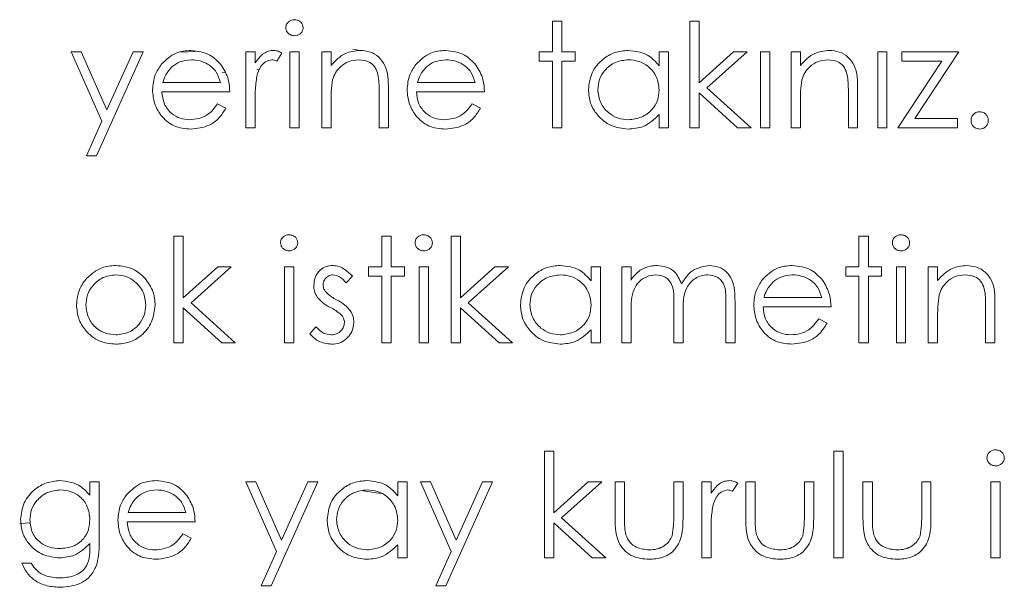
# Model space of a CAD drawing. Units: millimetres. Extents: x 209 to 36883, y 6 to 5746.
# Drawn here: x 35419 to 35443, y 3108 to 3122 of the extents above; entities that cross this region are included whole.
import ezdxf

# ---------------------------------------------------------------- set-up
doc = ezdxf.new("R2010")
doc.units = ezdxf.units.MM

msp = doc.modelspace()

# ---------------------------------------------------------------- linework, layer by layer
at = {"color": 7, "linetype": 'Continuous', "lineweight": 15}
for p, q in [((35431.722, 3121.688), (35431.947, 3121.688)), ((35431.722, 3120.951), (35431.722, 3121.688)), ((35431.947, 3121.688), (35431.947, 3120.951)), ((35435.024, 3121.688), (35435.248, 3121.688)), ((35435.024, 3119.124), (35435.024, 3121.688)), ((35435.248, 3121.688), (35435.248, 3120.206)), ((35420.891, 3119.28), (35420.152, 3120.951)), ((35420.152, 3120.951), (35420.394, 3120.951)), ((35420.394, 3120.951), (35421.012, 3119.551)), ((35421.883, 3120.951), (35420.761, 3118.451)), ((35421.012, 3119.551), (35421.64, 3120.951)), ((35421.64, 3120.951), (35421.883, 3120.951)), ((35422.79, 3120.939), (35423.129, 3120.959)), ((35424.351, 3119.124), (35424.351, 3120.951)), ((35424.351, 3120.951), (35424.575, 3120.951)), ((35424.575, 3120.951), (35424.575, 3120.682)), ((35425.408, 3119.124), (35425.408, 3120.951)), ((35425.408, 3120.951), (35425.633, 3120.951)), ((35425.633, 3120.951), (35425.633, 3119.124)), ((35426.178, 3120.951), (35426.402, 3120.951)), ((35426.178, 3119.124), (35426.178, 3120.951)), ((35426.402, 3120.951), (35426.402, 3120.621)), ((35427.099, 3120.984), (35426.921, 3121.009)), ((35431.402, 3120.726), (35431.402, 3120.951)), ((35431.402, 3120.951), (35431.722, 3120.951)), ((35431.947, 3120.951), (35432.267, 3120.951)), ((35432.267, 3120.951), (35432.267, 3120.726)), ((35434.287, 3120.613), (35434.287, 3120.951)), ((35434.287, 3120.951), (35434.511, 3120.951)), ((35434.511, 3120.951), (35434.511, 3119.124)), ((35435.248, 3120.206), (35436.079, 3120.951)), ((35436.402, 3120.951), (35435.437, 3120.085)), ((35436.079, 3120.951), (35436.402, 3120.951)), ((35436.722, 3120.951), (35436.947, 3120.951)), ((35436.722, 3119.124), (35436.722, 3120.951)), ((35436.947, 3120.951), (35436.947, 3119.124)), ((35437.46, 3120.951), (35437.684, 3120.951)), ((35437.46, 3119.124), (35437.46, 3120.951)), ((35437.684, 3120.951), (35437.684, 3120.621)), ((35439.543, 3120.951), (35439.767, 3120.951)), ((35439.543, 3119.124), (35439.543, 3120.951)), ((35439.767, 3120.951), (35439.767, 3119.124)), ((35440.12, 3120.726), (35440.12, 3120.951)), ((35440.12, 3120.951), (35441.498, 3120.951)), ((35441.498, 3120.951), (35440.435, 3119.348)), ((35425.216, 3120.92), (35425.093, 3120.726)), ((35431.722, 3120.726), (35431.402, 3120.726)), ((35431.722, 3119.124), (35431.722, 3120.726)), ((35432.267, 3120.726), (35431.947, 3120.726)), ((35431.947, 3120.726), (35431.947, 3119.124)), ((35440.024, 3119.124), (35441.087, 3120.726)), ((35441.087, 3120.726), (35440.12, 3120.726)), ((35423.845, 3120.46), (35423.779, 3120.455)), ((35424.682, 3120.523), (35424.615, 3120.517)), ((35423.966, 3119.989), (35422.331, 3119.989)), ((35422.355, 3120.214), (35423.742, 3120.214)), ((35427.78, 3120.057), (35427.78, 3119.124)), ((35430.088, 3119.989), (35428.453, 3119.989)), ((35428.477, 3120.214), (35429.863, 3120.214)), ((35435.437, 3120.085), (35436.498, 3119.124)), ((35439.062, 3120.057), (35439.062, 3119.124)), ((35426.402, 3119.784), (35426.402, 3119.124)), ((35427.556, 3119.124), (35427.556, 3119.983)), ((35436.176, 3119.124), (35435.248, 3119.966)), ((35435.248, 3119.966), (35435.248, 3119.124)), ((35437.684, 3119.784), (35437.684, 3119.124)), ((35438.838, 3119.124), (35438.838, 3119.983)), ((35423.671, 3119.701), (35423.87, 3119.596)), ((35424.575, 3119.738), (35424.575, 3119.124)), ((35429.792, 3119.701), (35429.992, 3119.596)), ((35420.519, 3118.451), (35420.891, 3119.28)), ((35434.287, 3119.124), (35434.287, 3119.44)), ((35440.435, 3119.348), (35441.466, 3119.348)), ((35441.466, 3119.348), (35441.466, 3119.124)), ((35424.575, 3119.124), (35424.351, 3119.124)), ((35425.633, 3119.124), (35425.408, 3119.124)), ((35426.402, 3119.124), (35426.178, 3119.124)), ((35427.78, 3119.124), (35427.556, 3119.124)), ((35431.947, 3119.124), (35431.722, 3119.124)), ((35434.511, 3119.124), (35434.287, 3119.124)), ((35435.248, 3119.124), (35435.024, 3119.124)), ((35436.498, 3119.124), (35436.176, 3119.124)), ((35436.947, 3119.124), (35436.722, 3119.124)), ((35437.684, 3119.124), (35437.46, 3119.124)), ((35439.062, 3119.124), (35438.838, 3119.124)), ((35439.767, 3119.124), (35439.543, 3119.124)), ((35441.466, 3119.124), (35440.024, 3119.124)), ((35420.761, 3118.451), (35420.519, 3118.451)), ((35422.62, 3116.521), (35422.844, 3116.521)), ((35422.62, 3113.957), (35422.62, 3116.521)), ((35422.844, 3116.521), (35422.844, 3115.039)), ((35427.62, 3116.521), (35427.844, 3116.521)), ((35427.62, 3115.784), (35427.62, 3116.521)), ((35427.844, 3116.521), (35427.844, 3115.784)), ((35429.287, 3116.521), (35429.511, 3116.521)), ((35429.287, 3113.957), (35429.287, 3116.521)), ((35429.511, 3116.521), (35429.511, 3115.039)), ((35439.094, 3116.521), (35439.319, 3116.521)), ((35439.094, 3115.784), (35439.094, 3116.521)), ((35439.319, 3116.521), (35439.319, 3115.784)), ((35422.844, 3115.039), (35423.676, 3115.784)), ((35423.998, 3115.784), (35423.034, 3114.919)), ((35423.676, 3115.784), (35423.998, 3115.784)), ((35425.28, 3113.957), (35425.28, 3115.784)), ((35425.28, 3115.784), (35425.505, 3115.784)), ((35425.505, 3115.784), (35425.505, 3113.957)), ((35427.299, 3115.56), (35427.299, 3115.784)), ((35427.299, 3115.784), (35427.62, 3115.784)), ((35427.844, 3115.784), (35428.165, 3115.784)), ((35428.165, 3115.784), (35428.165, 3115.56)), ((35428.517, 3115.784), (35428.742, 3115.784)), ((35428.517, 3113.957), (35428.517, 3115.784)), ((35428.742, 3115.784), (35428.742, 3113.957)), ((35429.511, 3115.039), (35430.342, 3115.784)), ((35430.665, 3115.784), (35429.7, 3114.919)), ((35430.342, 3115.784), (35430.665, 3115.784)), ((35432.652, 3115.446), (35432.652, 3115.784)), ((35432.652, 3115.784), (35432.876, 3115.784)), ((35432.876, 3115.784), (35432.876, 3113.957)), ((35433.389, 3113.957), (35433.389, 3115.784)), ((35433.389, 3115.784), (35433.613, 3115.784)), ((35433.613, 3115.784), (35433.613, 3115.467)), ((35438.774, 3115.56), (35438.774, 3115.784)), ((35438.774, 3115.784), (35439.094, 3115.784)), ((35439.319, 3115.784), (35439.639, 3115.784)), ((35439.639, 3115.784), (35439.639, 3115.56)), ((35439.992, 3115.784), (35440.216, 3115.784)), ((35439.992, 3113.957), (35439.992, 3115.784)), ((35440.216, 3115.784), (35440.216, 3113.957)), ((35440.761, 3115.784), (35440.985, 3115.784)), ((35440.761, 3113.957), (35440.761, 3115.784)), ((35440.985, 3115.784), (35440.985, 3115.455)), ((35426.915, 3115.556), (35426.763, 3115.399)), ((35427.62, 3115.56), (35427.299, 3115.56)), ((35427.62, 3113.957), (35427.62, 3115.56)), ((35428.165, 3115.56), (35427.844, 3115.56)), ((35427.844, 3115.56), (35427.844, 3113.957)), ((35439.094, 3115.56), (35438.774, 3115.56)), ((35439.094, 3113.957), (35439.094, 3115.56)), ((35439.639, 3115.56), (35439.319, 3115.56)), ((35439.319, 3115.56), (35439.319, 3113.957)), ((35436.81, 3115.047), (35438.197, 3115.047)), ((35423.772, 3113.957), (35422.844, 3114.799)), ((35422.844, 3114.799), (35422.844, 3113.957)), ((35423.034, 3114.919), (35424.094, 3113.957)), ((35430.439, 3113.957), (35429.511, 3114.799)), ((35429.511, 3114.799), (35429.511, 3113.957)), ((35429.7, 3114.919), (35430.761, 3113.957)), ((35434.639, 3113.957), (35434.639, 3114.886)), ((35435.889, 3113.957), (35435.889, 3114.948)), ((35436.113, 3114.947), (35436.113, 3113.957)), ((35438.421, 3114.823), (35436.787, 3114.823)), ((35442.139, 3113.957), (35442.139, 3114.817)), ((35442.363, 3114.89), (35442.363, 3113.957)), ((35433.613, 3114.726), (35433.613, 3113.957)), ((35434.863, 3114.668), (35434.863, 3113.957)), ((35440.985, 3114.618), (35440.985, 3113.957)), ((35425.889, 3114.172), (35426.038, 3114.342)), ((35438.126, 3114.534), (35438.325, 3114.429)), ((35432.652, 3113.957), (35432.652, 3114.273)), ((35422.844, 3113.957), (35422.62, 3113.957)), ((35424.094, 3113.957), (35423.772, 3113.957)), ((35425.505, 3113.957), (35425.28, 3113.957)), ((35427.844, 3113.957), (35427.62, 3113.957)), ((35428.742, 3113.957), (35428.517, 3113.957)), ((35429.511, 3113.957), (35429.287, 3113.957)), ((35430.761, 3113.957), (35430.439, 3113.957)), ((35432.876, 3113.957), (35432.652, 3113.957)), ((35433.613, 3113.957), (35433.389, 3113.957)), ((35434.863, 3113.957), (35434.639, 3113.957)), ((35436.113, 3113.957), (35435.889, 3113.957)), ((35439.319, 3113.957), (35439.094, 3113.957)), ((35440.216, 3113.957), (35439.992, 3113.957)), ((35440.985, 3113.957), (35440.761, 3113.957)), ((35442.363, 3113.957), (35442.139, 3113.957)), ((35431.53, 3111.355), (35431.755, 3111.355)), ((35431.53, 3108.79), (35431.53, 3111.355)), ((35431.755, 3111.355), (35431.755, 3109.872)), ((35438.485, 3111.355), (35438.71, 3111.355)), ((35438.485, 3108.79), (35438.485, 3111.355)), ((35438.71, 3111.355), (35438.71, 3108.79)), ((35420.601, 3110.617), (35420.825, 3110.617)), ((35420.601, 3110.298), (35420.601, 3110.617)), ((35420.825, 3110.617), (35420.825, 3109.168)), ((35424.351, 3110.617), (35424.593, 3110.617)), ((35425.089, 3108.946), (35424.351, 3110.617)), ((35424.593, 3110.617), (35425.211, 3109.218)), ((35426.081, 3110.617), (35424.96, 3108.117)), ((35425.211, 3109.218), (35425.839, 3110.617)), ((35425.839, 3110.617), (35426.081, 3110.617)), ((35428.005, 3110.279), (35428.005, 3110.617)), ((35428.005, 3110.617), (35428.229, 3110.617)), ((35428.229, 3110.617), (35428.229, 3108.79)), ((35428.549, 3110.617), (35428.791, 3110.617)), ((35429.288, 3108.946), (35428.549, 3110.617)), ((35428.791, 3110.617), (35429.41, 3109.218)), ((35430.28, 3110.617), (35429.158, 3108.117)), ((35429.41, 3109.218), (35430.038, 3110.617)), ((35430.038, 3110.617), (35430.28, 3110.617)), ((35431.755, 3109.872), (35432.586, 3110.617)), ((35432.908, 3110.617), (35431.944, 3109.752)), ((35432.586, 3110.617), (35432.908, 3110.617)), ((35433.229, 3110.617), (35433.453, 3110.617)), ((35433.229, 3109.744), (35433.229, 3110.617)), ((35433.453, 3110.617), (35433.453, 3109.77)), ((35434.639, 3109.77), (35434.639, 3110.617)), ((35434.639, 3110.617), (35434.863, 3110.617)), ((35434.863, 3110.617), (35434.863, 3109.728)), ((35435.312, 3110.617), (35435.537, 3110.617)), ((35435.312, 3108.79), (35435.312, 3110.617)), ((35435.537, 3110.617), (35435.537, 3110.348)), ((35436.178, 3110.587), (35436.054, 3110.393)), ((35436.37, 3110.617), (35436.594, 3110.617)), ((35436.37, 3109.744), (35436.37, 3110.617)), ((35436.594, 3110.617), (35436.594, 3109.77)), ((35437.78, 3109.77), (35437.78, 3110.617)), ((35437.78, 3110.617), (35438.005, 3110.617)), ((35438.005, 3110.617), (35438.005, 3109.728)), ((35439.19, 3110.617), (35439.415, 3110.617)), ((35439.19, 3109.744), (35439.19, 3110.617)), ((35439.415, 3110.617), (35439.415, 3109.77)), ((35440.601, 3109.77), (35440.601, 3110.617)), ((35440.601, 3110.617), (35440.825, 3110.617)), ((35440.825, 3110.617), (35440.825, 3109.728)), ((35442.267, 3110.617), (35442.492, 3110.617)), ((35442.267, 3108.79), (35442.267, 3110.617)), ((35442.492, 3110.617), (35442.492, 3108.79)), ((35427.608, 3110.337), (35427.167, 3110.404)), ((35421.522, 3109.88), (35422.908, 3109.88)), ((35419.173, 3109.633), (35418.914, 3109.619)), ((35423.133, 3109.656), (35421.498, 3109.656)), ((35432.682, 3108.79), (35431.755, 3109.632)), ((35431.755, 3109.632), (35431.755, 3108.79)), ((35431.944, 3109.752), (35433.005, 3108.79)), ((35422.837, 3109.367), (35423.037, 3109.263)), ((35435.537, 3109.404), (35435.537, 3108.79)), ((35420.601, 3109.046), (35420.601, 3109.141)), ((35428.005, 3108.79), (35428.005, 3109.106)), ((35424.717, 3108.117), (35425.089, 3108.946)), ((35428.916, 3108.117), (35429.288, 3108.946)), ((35418.966, 3108.662), (35419.19, 3108.662)), ((35428.229, 3108.79), (35428.005, 3108.79)), ((35431.755, 3108.79), (35431.53, 3108.79)), ((35433.005, 3108.79), (35432.682, 3108.79)), ((35435.537, 3108.79), (35435.312, 3108.79)), ((35438.71, 3108.79), (35438.485, 3108.79)), ((35442.492, 3108.79), (35442.267, 3108.79)), ((35424.96, 3108.117), (35424.717, 3108.117)), ((35429.158, 3108.117), (35428.916, 3108.117))]:
    msp.add_line(p, q, dxfattribs=at)
for points, knots in [([(35425.312, 3121.527), (35425.316, 3121.556), (35425.324, 3121.615), (35425.383, 3121.677), (35425.45, 3121.714), (35425.496, 3121.718), (35425.52, 3121.72)], [0, 0, 0, 0, 0.279289, 0.558897, 0.779452, 1, 1, 1, 1]), ([(35425.52, 3121.72), (35425.549, 3121.717), (35425.609, 3121.711), (35425.677, 3121.66), (35425.721, 3121.597), (35425.726, 3121.55), (35425.729, 3121.527)], [0, 0, 0, 0, 0.2798695, 0.5598663, 0.7799105, 1, 1, 1, 1]), ([(35425.52, 3121.335), (35425.49, 3121.338), (35425.432, 3121.345), (35425.364, 3121.395), (35425.32, 3121.458), (35425.315, 3121.504), (35425.312, 3121.527)], [0, 0, 0, 0, 0.2797838, 0.5596976, 0.7799206, 1, 1, 1, 1]), ([(35425.729, 3121.527), (35425.725, 3121.497), (35425.716, 3121.438), (35425.656, 3121.377), (35425.589, 3121.34), (35425.543, 3121.337), (35425.52, 3121.335)], [0, 0, 0, 0, 0.27916, 0.558862, 0.779356, 1, 1, 1, 1]), ([(35422.317, 3120.642), (35422.43, 3120.753), (35422.63, 3120.95), (35422.909, 3120.973), (35423.032, 3120.983)], [0, 0, 0, 0, 0.558577, 1, 1, 1, 1]), ([(35423.032, 3120.983), (35423.194, 3120.964), (35423.484, 3120.93), (35423.681, 3120.717), (35423.767, 3120.623)], [0, 0, 0, 0, 0.558919, 1, 1, 1, 1]), ([(35424.575, 3120.682), (35424.638, 3120.768), (35424.725, 3120.887), (35424.897, 3120.972), (35424.98, 3120.979), (35425.021, 3120.983)], [0, 0, 0, 0, 0.558788, 0.779481, 1, 1, 1, 1]), ([(35425.021, 3120.983), (35425.06, 3120.978), (35425.129, 3120.97), (35425.189, 3120.935), (35425.216, 3120.92)], [0, 0, 0, 0, 0.559243, 1, 1, 1, 1]), ([(35426.402, 3120.621), (35426.509, 3120.736), (35426.699, 3120.942), (35426.975, 3120.97), (35427.097, 3120.983)], [0, 0, 0, 0, 0.559141, 1, 1, 1, 1]), ([(35427.097, 3120.983), (35427.179, 3120.976), (35427.343, 3120.961), (35427.558, 3120.83), (35427.776, 3120.538), (35427.778, 3120.255), (35427.78, 3120.057)], [0, 0, 0, 0, 0.187021, 0.37389, 0.56061, 1, 1, 1, 1]), ([(35428.439, 3120.642), (35428.551, 3120.753), (35428.752, 3120.95), (35429.03, 3120.973), (35429.153, 3120.983)], [0, 0, 0, 0, 0.558577, 1, 1, 1, 1]), ([(35429.153, 3120.983), (35429.316, 3120.964), (35429.606, 3120.93), (35429.802, 3120.717), (35429.889, 3120.623)], [0, 0, 0, 0, 0.558919, 1, 1, 1, 1]), ([(35432.588, 3120.042), (35432.605, 3120.182), (35432.64, 3120.462), (35432.905, 3120.767), (35433.217, 3120.955), (35433.437, 3120.973), (35433.547, 3120.983)], [0, 0, 0, 0, 0.279413, 0.559191, 0.779548, 1, 1, 1, 1]), ([(35433.547, 3120.983), (35433.712, 3120.964), (35434.007, 3120.931), (35434.201, 3120.71), (35434.287, 3120.613)], [0, 0, 0, 0, 0.559062, 1, 1, 1, 1]), ([(35437.684, 3120.621), (35437.791, 3120.736), (35437.981, 3120.942), (35438.257, 3120.97), (35438.379, 3120.983)], [0, 0, 0, 0, 0.559141, 1, 1, 1, 1]), ([(35438.379, 3120.983), (35438.461, 3120.976), (35438.625, 3120.961), (35438.84, 3120.83), (35439.058, 3120.538), (35439.06, 3120.255), (35439.062, 3120.057)], [0, 0, 0, 0, 0.187021, 0.37389, 0.56061, 1, 1, 1, 1]), ([(35423.043, 3120.758), (35422.946, 3120.75), (35422.773, 3120.735), (35422.634, 3120.632), (35422.572, 3120.587)], [0, 0, 0, 0, 0.559458, 1, 1, 1, 1]), ([(35423.742, 3120.214), (35423.714, 3120.3), (35423.659, 3120.473), (35423.468, 3120.647), (35423.255, 3120.742), (35423.114, 3120.753), (35423.043, 3120.758)], [0, 0, 0, 0, 0.280138, 0.559194, 0.779598, 1, 1, 1, 1]), ([(35424.978, 3120.758), (35424.925, 3120.747), (35424.819, 3120.724), (35424.683, 3120.577), (35424.641, 3120.445), (35424.615, 3120.365)], [0, 0, 0, 0, 0.278336, 0.558768, 1, 1, 1, 1]), ([(35425.093, 3120.726), (35425.072, 3120.735), (35425.036, 3120.752), (35424.996, 3120.757), (35424.978, 3120.758)], [0, 0, 0, 0, 0.560396, 1, 1, 1, 1]), ([(35427.058, 3120.758), (35426.979, 3120.75), (35426.82, 3120.734), (35426.634, 3120.605), (35426.499, 3120.451), (35426.457, 3120.333), (35426.436, 3120.275)], [0, 0, 0, 0, 0.279553, 0.559373, 0.779703, 1, 1, 1, 1]), ([(35427.529, 3120.399), (35427.511, 3120.457), (35427.476, 3120.573), (35427.313, 3120.733), (35427.155, 3120.749), (35427.058, 3120.758)], [0, 0, 0, 0, 0.281192, 0.561331, 1, 1, 1, 1]), ([(35429.165, 3120.758), (35429.068, 3120.75), (35428.895, 3120.735), (35428.755, 3120.632), (35428.694, 3120.587)], [0, 0, 0, 0, 0.559458, 1, 1, 1, 1]), ([(35429.863, 3120.214), (35429.836, 3120.3), (35429.781, 3120.473), (35429.589, 3120.647), (35429.377, 3120.742), (35429.235, 3120.753), (35429.165, 3120.758)], [0, 0, 0, 0, 0.280138, 0.559194, 0.779598, 1, 1, 1, 1]), ([(35433.55, 3120.758), (35433.443, 3120.746), (35433.229, 3120.721), (35432.986, 3120.531), (35432.84, 3120.292), (35432.821, 3120.124), (35432.812, 3120.04)], [0, 0, 0, 0, 0.279767, 0.559291, 0.779719, 1, 1, 1, 1]), ([(35434.287, 3120.033), (35434.275, 3120.142), (35434.251, 3120.358), (35434.049, 3120.597), (35433.805, 3120.738), (35433.635, 3120.752), (35433.55, 3120.758)], [0, 0, 0, 0, 0.27966, 0.55921, 0.779487, 1, 1, 1, 1]), ([(35438.34, 3120.758), (35438.261, 3120.75), (35438.102, 3120.734), (35437.917, 3120.605), (35437.781, 3120.451), (35437.739, 3120.333), (35437.719, 3120.275)], [0, 0, 0, 0, 0.2795525, 0.559373, 0.7797026, 1, 1, 1, 1]), ([(35438.811, 3120.399), (35438.793, 3120.457), (35438.758, 3120.573), (35438.595, 3120.733), (35438.437, 3120.749), (35438.34, 3120.758)], [0, 0, 0, 0, 0.281192, 0.561331, 1, 1, 1, 1]), ([(35422.107, 3120.032), (35422.118, 3120.156), (35422.138, 3120.378), (35422.263, 3120.561), (35422.317, 3120.642)], [0, 0, 0, 0, 0.559427, 1, 1, 1, 1]), ([(35422.572, 3120.587), (35422.518, 3120.525), (35422.42, 3120.415), (35422.375, 3120.275), (35422.355, 3120.214)], [0, 0, 0, 0, 0.558795, 1, 1, 1, 1]), ([(35423.767, 3120.623), (35423.832, 3120.513), (35423.949, 3120.317), (35423.961, 3120.089), (35423.966, 3119.989)], [0, 0, 0, 0, 0.558897, 1, 1, 1, 1]), ([(35428.229, 3120.032), (35428.24, 3120.156), (35428.26, 3120.378), (35428.384, 3120.561), (35428.439, 3120.642)], [0, 0, 0, 0, 0.559427, 1, 1, 1, 1]), ([(35428.694, 3120.587), (35428.64, 3120.525), (35428.542, 3120.415), (35428.497, 3120.275), (35428.477, 3120.214)], [0, 0, 0, 0, 0.558795, 1, 1, 1, 1]), ([(35429.889, 3120.623), (35429.954, 3120.513), (35430.071, 3120.317), (35430.083, 3120.089), (35430.088, 3119.989)], [0, 0, 0, 0, 0.558897, 1, 1, 1, 1]), ([(35424.615, 3120.365), (35424.6, 3120.248), (35424.574, 3120.04), (35424.575, 3119.83), (35424.575, 3119.738)], [0, 0, 0, 0, 0.559636, 1, 1, 1, 1]), ([(35426.436, 3120.275), (35426.424, 3120.184), (35426.402, 3120.021), (35426.402, 3119.857), (35426.402, 3119.784)], [0, 0, 0, 0, 0.559658, 1, 1, 1, 1]), ([(35427.556, 3119.983), (35427.556, 3120.061), (35427.557, 3120.2), (35427.538, 3120.338), (35427.529, 3120.399)], [0, 0, 0, 0, 0.560255, 1, 1, 1, 1]), ([(35437.719, 3120.275), (35437.706, 3120.184), (35437.684, 3120.021), (35437.684, 3119.857), (35437.684, 3119.784)], [0, 0, 0, 0, 0.559658, 1, 1, 1, 1]), ([(35438.838, 3119.983), (35438.838, 3120.061), (35438.839, 3120.2), (35438.82, 3120.338), (35438.811, 3120.399)], [0, 0, 0, 0, 0.560255, 1, 1, 1, 1]), ([(35423.026, 3119.092), (35422.887, 3119.104), (35422.61, 3119.129), (35422.311, 3119.396), (35422.137, 3119.708), (35422.117, 3119.924), (35422.107, 3120.032)], [0, 0, 0, 0, 0.279885, 0.558859, 0.779462, 1, 1, 1, 1]), ([(35422.331, 3119.989), (35422.343, 3119.89), (35422.366, 3119.692), (35422.543, 3119.469), (35422.764, 3119.335), (35422.92, 3119.322), (35422.998, 3119.316)], [0, 0, 0, 0, 0.279963, 0.559359, 0.779526, 1, 1, 1, 1]), ([(35429.148, 3119.092), (35429.009, 3119.104), (35428.731, 3119.129), (35428.433, 3119.396), (35428.259, 3119.708), (35428.239, 3119.924), (35428.229, 3120.032)], [0, 0, 0, 0, 0.279885, 0.558859, 0.779462, 1, 1, 1, 1]), ([(35428.453, 3119.989), (35428.465, 3119.89), (35428.488, 3119.692), (35428.664, 3119.469), (35428.886, 3119.335), (35429.042, 3119.322), (35429.12, 3119.316)], [0, 0, 0, 0, 0.279963, 0.559359, 0.779526, 1, 1, 1, 1]), ([(35433.54, 3119.092), (35433.4, 3119.108), (35433.119, 3119.141), (35432.808, 3119.399), (35432.616, 3119.711), (35432.597, 3119.932), (35432.588, 3120.042)], [0, 0, 0, 0, 0.279573, 0.559333, 0.779589, 1, 1, 1, 1]), ([(35432.812, 3120.04), (35432.827, 3119.933), (35432.858, 3119.72), (35433.054, 3119.481), (35433.296, 3119.341), (35433.464, 3119.324), (35433.548, 3119.316)], [0, 0, 0, 0, 0.279429, 0.559146, 0.77957, 1, 1, 1, 1]), ([(35433.548, 3119.316), (35433.655, 3119.329), (35433.87, 3119.355), (35434.119, 3119.538), (35434.265, 3119.78), (35434.279, 3119.949), (35434.287, 3120.033)], [0, 0, 0, 0, 0.279822, 0.559387, 0.779603, 1, 1, 1, 1]), ([(35422.998, 3119.316), (35423.074, 3119.322), (35423.225, 3119.335), (35423.481, 3119.444), (35423.599, 3119.603), (35423.671, 3119.701)], [0, 0, 0, 0, 0.280534, 0.560966, 1, 1, 1, 1]), ([(35423.87, 3119.596), (35423.819, 3119.513), (35423.717, 3119.348), (35423.43, 3119.136), (35423.179, 3119.108), (35423.026, 3119.092)], [0, 0, 0, 0, 0.280919, 0.561407, 1, 1, 1, 1]), ([(35429.12, 3119.316), (35429.195, 3119.322), (35429.346, 3119.335), (35429.603, 3119.444), (35429.721, 3119.603), (35429.792, 3119.701)], [0, 0, 0, 0, 0.280534, 0.560966, 1, 1, 1, 1]), ([(35429.992, 3119.596), (35429.941, 3119.513), (35429.839, 3119.348), (35429.551, 3119.136), (35429.301, 3119.108), (35429.148, 3119.092)], [0, 0, 0, 0, 0.280919, 0.561407, 1, 1, 1, 1]), ([(35434.287, 3119.44), (35434.168, 3119.327), (35433.956, 3119.126), (35433.668, 3119.102), (35433.54, 3119.092)], [0, 0, 0, 0, 0.558763, 1, 1, 1, 1]), ([(35441.787, 3119.3), (35441.79, 3119.331), (35441.798, 3119.392), (35441.854, 3119.46), (35441.922, 3119.502), (35441.971, 3119.506), (35441.995, 3119.508)], [0, 0, 0, 0, 0.279576, 0.559284, 0.779552, 1, 1, 1, 1]), ([(35441.995, 3119.092), (35441.964, 3119.096), (35441.903, 3119.103), (35441.835, 3119.16), (35441.793, 3119.228), (35441.789, 3119.276), (35441.787, 3119.3)], [0, 0, 0, 0, 0.279581, 0.559143, 0.779575, 1, 1, 1, 1]), ([(35441.995, 3119.508), (35442.026, 3119.505), (35442.087, 3119.498), (35442.155, 3119.441), (35442.197, 3119.373), (35442.201, 3119.324), (35442.203, 3119.3)], [0, 0, 0, 0, 0.2796016, 0.559212, 0.7794752, 1, 1, 1, 1]), ([(35442.203, 3119.3), (35442.2, 3119.269), (35442.192, 3119.208), (35442.135, 3119.14), (35442.067, 3119.098), (35442.019, 3119.094), (35441.995, 3119.092)], [0, 0, 0, 0, 0.279469, 0.559358, 0.779674, 1, 1, 1, 1]), ([(35425.184, 3116.36), (35425.188, 3116.389), (35425.196, 3116.449), (35425.255, 3116.51), (35425.322, 3116.548), (35425.368, 3116.551), (35425.391, 3116.553)], [0, 0, 0, 0, 0.279289, 0.558897, 0.779452, 1, 1, 1, 1]), ([(35425.391, 3116.553), (35425.421, 3116.55), (35425.48, 3116.544), (35425.549, 3116.494), (35425.593, 3116.43), (35425.598, 3116.383), (35425.601, 3116.36)], [0, 0, 0, 0, 0.279869, 0.559866, 0.779911, 1, 1, 1, 1]), ([(35428.421, 3116.36), (35428.425, 3116.389), (35428.433, 3116.449), (35428.492, 3116.51), (35428.559, 3116.548), (35428.605, 3116.551), (35428.629, 3116.553)], [0, 0, 0, 0, 0.279289, 0.558897, 0.779452, 1, 1, 1, 1]), ([(35428.629, 3116.553), (35428.658, 3116.55), (35428.718, 3116.544), (35428.786, 3116.494), (35428.83, 3116.43), (35428.835, 3116.383), (35428.838, 3116.36)], [0, 0, 0, 0, 0.279869, 0.559866, 0.779911, 1, 1, 1, 1]), ([(35439.896, 3116.36), (35439.9, 3116.389), (35439.908, 3116.449), (35439.966, 3116.51), (35440.033, 3116.548), (35440.08, 3116.551), (35440.103, 3116.553)], [0, 0, 0, 0, 0.279289, 0.558897, 0.779452, 1, 1, 1, 1]), ([(35440.103, 3116.553), (35440.133, 3116.55), (35440.192, 3116.544), (35440.26, 3116.494), (35440.305, 3116.43), (35440.31, 3116.383), (35440.312, 3116.36)], [0, 0, 0, 0, 0.279869, 0.559866, 0.779911, 1, 1, 1, 1]), ([(35425.391, 3116.169), (35425.362, 3116.172), (35425.303, 3116.178), (35425.236, 3116.228), (35425.192, 3116.291), (35425.187, 3116.337), (35425.184, 3116.36)], [0, 0, 0, 0, 0.279784, 0.559698, 0.779921, 1, 1, 1, 1]), ([(35425.601, 3116.36), (35425.596, 3116.33), (35425.588, 3116.271), (35425.528, 3116.211), (35425.461, 3116.174), (35425.415, 3116.17), (35425.391, 3116.169)], [0, 0, 0, 0, 0.27916, 0.558862, 0.779356, 1, 1, 1, 1]), ([(35428.629, 3116.169), (35428.599, 3116.172), (35428.541, 3116.178), (35428.473, 3116.228), (35428.429, 3116.291), (35428.424, 3116.337), (35428.421, 3116.36)], [0, 0, 0, 0, 0.2797838, 0.5596976, 0.7799206, 1, 1, 1, 1]), ([(35428.838, 3116.36), (35428.834, 3116.33), (35428.825, 3116.271), (35428.765, 3116.211), (35428.698, 3116.174), (35428.652, 3116.17), (35428.629, 3116.169)], [0, 0, 0, 0, 0.27916, 0.558862, 0.779356, 1, 1, 1, 1]), ([(35440.103, 3116.169), (35440.074, 3116.172), (35440.015, 3116.178), (35439.947, 3116.228), (35439.903, 3116.291), (35439.898, 3116.337), (35439.896, 3116.36)], [0, 0, 0, 0, 0.279784, 0.559698, 0.779921, 1, 1, 1, 1]), ([(35440.312, 3116.36), (35440.308, 3116.33), (35440.299, 3116.271), (35440.239, 3116.211), (35440.172, 3116.174), (35440.126, 3116.17), (35440.103, 3116.169)], [0, 0, 0, 0, 0.27916, 0.558862, 0.779356, 1, 1, 1, 1]), ([(35420.531, 3115.514), (35420.643, 3115.612), (35420.845, 3115.787), (35421.11, 3115.807), (35421.227, 3115.816)], [0, 0, 0, 0, 0.55888, 1, 1, 1, 1]), ([(35421.227, 3115.816), (35421.375, 3115.801), (35421.64, 3115.773), (35421.835, 3115.594), (35421.921, 3115.515)], [0, 0, 0, 0, 0.5591815, 1, 1, 1, 1]), ([(35425.985, 3115.337), (35425.992, 3115.407), (35426.005, 3115.547), (35426.127, 3115.707), (35426.282, 3115.803), (35426.392, 3115.812), (35426.447, 3115.816)], [0, 0, 0, 0, 0.279936, 0.559437, 0.779611, 1, 1, 1, 1]), ([(35426.447, 3115.816), (35426.498, 3115.81), (35426.601, 3115.799), (35426.764, 3115.707), (35426.858, 3115.613), (35426.915, 3115.556)], [0, 0, 0, 0, 0.279553, 0.559703, 1, 1, 1, 1]), ([(35430.953, 3114.876), (35430.971, 3115.016), (35431.005, 3115.296), (35431.27, 3115.601), (35431.583, 3115.788), (35431.803, 3115.807), (35431.913, 3115.816)], [0, 0, 0, 0, 0.2794126, 0.5591913, 0.7795483, 1, 1, 1, 1]), ([(35431.913, 3115.816), (35432.078, 3115.797), (35432.373, 3115.764), (35432.566, 3115.543), (35432.652, 3115.446)], [0, 0, 0, 0, 0.5590621, 1, 1, 1, 1]), ([(35433.613, 3115.467), (35433.654, 3115.521), (35433.726, 3115.619), (35433.824, 3115.692), (35433.867, 3115.723)], [0, 0, 0, 0, 0.560148, 1, 1, 1, 1]), ([(35433.867, 3115.723), (35433.934, 3115.753), (35434.055, 3115.806), (35434.186, 3115.813), (35434.243, 3115.816)], [0, 0, 0, 0, 0.559743, 1, 1, 1, 1]), ([(35434.243, 3115.816), (35434.316, 3115.809), (35434.462, 3115.794), (35434.701, 3115.66), (35434.778, 3115.483), (35434.825, 3115.375)], [0, 0, 0, 0, 0.2808091, 0.5615074, 1, 1, 1, 1]), ([(35434.825, 3115.375), (35434.866, 3115.442), (35434.949, 3115.575), (35435.169, 3115.763), (35435.372, 3115.796), (35435.495, 3115.816)], [0, 0, 0, 0, 0.281263, 0.562094, 1, 1, 1, 1]), ([(35435.495, 3115.816), (35435.571, 3115.809), (35435.722, 3115.795), (35435.92, 3115.669), (35436.108, 3115.389), (35436.111, 3115.129), (35436.113, 3114.947)], [0, 0, 0, 0, 0.186885, 0.373579, 0.560268, 1, 1, 1, 1]), ([(35436.773, 3115.476), (35436.885, 3115.586), (35437.086, 3115.784), (35437.364, 3115.806), (35437.487, 3115.816)], [0, 0, 0, 0, 0.558577, 1, 1, 1, 1]), ([(35437.487, 3115.816), (35437.649, 3115.797), (35437.94, 3115.764), (35438.136, 3115.551), (35438.222, 3115.457)], [0, 0, 0, 0, 0.558919, 1, 1, 1, 1]), ([(35440.985, 3115.455), (35441.092, 3115.569), (35441.283, 3115.775), (35441.559, 3115.804), (35441.68, 3115.816)], [0, 0, 0, 0, 0.5591406, 1, 1, 1, 1]), ([(35441.68, 3115.816), (35441.762, 3115.809), (35441.926, 3115.795), (35442.141, 3115.663), (35442.359, 3115.371), (35442.362, 3115.088), (35442.363, 3114.89)], [0, 0, 0, 0, 0.187021, 0.37389, 0.56061, 1, 1, 1, 1]), ([(35420.28, 3114.866), (35420.293, 3115), (35420.317, 3115.241), (35420.465, 3115.43), (35420.531, 3115.514)], [0, 0, 0, 0, 0.559285, 1, 1, 1, 1]), ([(35421.226, 3115.592), (35421.119, 3115.579), (35420.905, 3115.553), (35420.671, 3115.353), (35420.526, 3115.116), (35420.512, 3114.948), (35420.505, 3114.864)], [0, 0, 0, 0, 0.279484, 0.559256, 0.779547, 1, 1, 1, 1]), ([(35421.947, 3114.864), (35421.935, 3114.971), (35421.91, 3115.185), (35421.712, 3115.42), (35421.477, 3115.569), (35421.31, 3115.584), (35421.226, 3115.592)], [0, 0, 0, 0, 0.279586, 0.559398, 0.779653, 1, 1, 1, 1]), ([(35421.921, 3115.515), (35422.002, 3115.406), (35422.146, 3115.212), (35422.163, 3114.971), (35422.171, 3114.866)], [0, 0, 0, 0, 0.559216, 1, 1, 1, 1]), ([(35426.447, 3115.592), (35426.411, 3115.587), (35426.34, 3115.578), (35426.265, 3115.509), (35426.217, 3115.43), (35426.212, 3115.374), (35426.21, 3115.346)], [0, 0, 0, 0, 0.279313, 0.559072, 0.779518, 1, 1, 1, 1]), ([(35426.763, 3115.399), (35426.714, 3115.455), (35426.629, 3115.553), (35426.502, 3115.58), (35426.447, 3115.592)], [0, 0, 0, 0, 0.562045, 1, 1, 1, 1]), ([(35431.916, 3115.592), (35431.809, 3115.579), (35431.594, 3115.554), (35431.351, 3115.364), (35431.205, 3115.125), (35431.187, 3114.957), (35431.178, 3114.873)], [0, 0, 0, 0, 0.279767, 0.559291, 0.779719, 1, 1, 1, 1]), ([(35432.652, 3114.867), (35432.64, 3114.975), (35432.616, 3115.192), (35432.414, 3115.43), (35432.171, 3115.572), (35432.001, 3115.585), (35431.916, 3115.592)], [0, 0, 0, 0, 0.27966, 0.55921, 0.779487, 1, 1, 1, 1]), ([(35434.204, 3115.592), (35434.131, 3115.582), (35433.983, 3115.564), (35433.798, 3115.431), (35433.617, 3115.158), (35433.615, 3114.904), (35433.613, 3114.726)], [0, 0, 0, 0, 0.186544, 0.37335, 0.56013, 1, 1, 1, 1]), ([(35434.639, 3114.886), (35434.646, 3115.05), (35434.654, 3115.256), (35434.529, 3115.462), (35434.405, 3115.565), (35434.284, 3115.581), (35434.204, 3115.592)], [0, 0, 0, 0, 0.500537, 0.625897, 0.751368, 1, 1, 1, 1]), ([(35435.456, 3115.592), (35435.404, 3115.588), (35435.3, 3115.58), (35435.157, 3115.511), (35435.036, 3115.412), (35434.86, 3115.15), (35434.862, 3114.882), (35434.863, 3114.668)], [0, 0, 0, 0, 0.1253168, 0.2506622, 0.3760864, 0.501515, 1, 1, 1, 1]), ([(35435.889, 3114.948), (35435.894, 3115.103), (35435.901, 3115.298), (35435.766, 3115.481), (35435.644, 3115.571), (35435.531, 3115.583), (35435.456, 3115.592)], [0, 0, 0, 0, 0.499445, 0.624933, 0.750561, 1, 1, 1, 1]), ([(35437.498, 3115.592), (35437.401, 3115.583), (35437.228, 3115.568), (35437.089, 3115.466), (35437.027, 3115.42)], [0, 0, 0, 0, 0.559458, 1, 1, 1, 1]), ([(35438.197, 3115.047), (35438.169, 3115.133), (35438.115, 3115.306), (35437.923, 3115.48), (35437.71, 3115.575), (35437.569, 3115.586), (35437.498, 3115.592)], [0, 0, 0, 0, 0.280138, 0.559194, 0.779598, 1, 1, 1, 1]), ([(35441.641, 3115.592), (35441.562, 3115.583), (35441.404, 3115.567), (35441.218, 3115.439), (35441.083, 3115.284), (35441.041, 3115.167), (35441.02, 3115.108)], [0, 0, 0, 0, 0.279553, 0.559373, 0.779703, 1, 1, 1, 1]), ([(35442.113, 3115.232), (35442.095, 3115.29), (35442.059, 3115.406), (35441.896, 3115.566), (35441.738, 3115.582), (35441.641, 3115.592)], [0, 0, 0, 0, 0.281192, 0.561331, 1, 1, 1, 1]), ([(35426.069, 3115.055), (35426.042, 3115.105), (35425.993, 3115.193), (35425.988, 3115.293), (35425.985, 3115.337)], [0, 0, 0, 0, 0.559587, 1, 1, 1, 1]), ([(35426.21, 3115.346), (35426.214, 3115.312), (35426.221, 3115.251), (35426.256, 3115.202), (35426.272, 3115.18)], [0, 0, 0, 0, 0.559054, 1, 1, 1, 1]), ([(35436.562, 3114.866), (35436.573, 3114.99), (35436.593, 3115.211), (35436.718, 3115.395), (35436.773, 3115.476)], [0, 0, 0, 0, 0.5594271, 1, 1, 1, 1]), ([(35437.027, 3115.42), (35436.973, 3115.359), (35436.875, 3115.248), (35436.83, 3115.109), (35436.81, 3115.047)], [0, 0, 0, 0, 0.558795, 1, 1, 1, 1]), ([(35438.222, 3115.457), (35438.287, 3115.347), (35438.404, 3115.15), (35438.416, 3114.923), (35438.421, 3114.823)], [0, 0, 0, 0, 0.558897, 1, 1, 1, 1]), ([(35426.384, 3114.806), (35426.317, 3114.843), (35426.199, 3114.909), (35426.108, 3115.011), (35426.069, 3115.055)], [0, 0, 0, 0, 0.560659, 1, 1, 1, 1]), ([(35426.272, 3115.18), (35426.316, 3115.139), (35426.396, 3115.066), (35426.491, 3115.015), (35426.533, 3114.992)], [0, 0, 0, 0, 0.559018, 1, 1, 1, 1]), ([(35441.02, 3115.108), (35441.007, 3115.017), (35440.985, 3114.854), (35440.985, 3114.69), (35440.985, 3114.618)], [0, 0, 0, 0, 0.559658, 1, 1, 1, 1]), ([(35442.139, 3114.817), (35442.14, 3114.895), (35442.14, 3115.034), (35442.121, 3115.172), (35442.113, 3115.232)], [0, 0, 0, 0, 0.5602545, 1, 1, 1, 1]), ([(35421.227, 3113.925), (35421.087, 3113.939), (35420.807, 3113.967), (35420.499, 3114.227), (35420.31, 3114.537), (35420.29, 3114.756), (35420.28, 3114.866)], [0, 0, 0, 0, 0.279776, 0.559179, 0.779592, 1, 1, 1, 1]), ([(35420.505, 3114.864), (35420.518, 3114.758), (35420.545, 3114.547), (35420.735, 3114.308), (35420.976, 3114.172), (35421.143, 3114.157), (35421.226, 3114.149)], [0, 0, 0, 0, 0.279618, 0.559167, 0.779512, 1, 1, 1, 1]), ([(35421.226, 3114.149), (35421.332, 3114.162), (35421.543, 3114.186), (35421.783, 3114.376), (35421.922, 3114.615), (35421.939, 3114.781), (35421.947, 3114.864)], [0, 0, 0, 0, 0.279745, 0.559113, 0.779606, 1, 1, 1, 1]), ([(35422.171, 3114.866), (35422.154, 3114.727), (35422.12, 3114.449), (35421.868, 3114.137), (35421.555, 3113.95), (35421.336, 3113.933), (35421.227, 3113.925)], [0, 0, 0, 0, 0.279521, 0.559381, 0.779507, 1, 1, 1, 1]), ([(35426.661, 3114.618), (35426.613, 3114.658), (35426.527, 3114.731), (35426.428, 3114.783), (35426.384, 3114.806)], [0, 0, 0, 0, 0.559074, 1, 1, 1, 1]), ([(35426.533, 3114.992), (35426.602, 3114.953), (35426.725, 3114.885), (35426.82, 3114.781), (35426.862, 3114.735)], [0, 0, 0, 0, 0.560649, 1, 1, 1, 1]), ([(35431.906, 3113.925), (35431.765, 3113.942), (35431.484, 3113.974), (35431.174, 3114.233), (35430.982, 3114.545), (35430.963, 3114.765), (35430.953, 3114.876)], [0, 0, 0, 0, 0.279573, 0.559333, 0.779589, 1, 1, 1, 1]), ([(35431.178, 3114.873), (35431.193, 3114.766), (35431.223, 3114.553), (35431.42, 3114.315), (35431.661, 3114.174), (35431.83, 3114.158), (35431.914, 3114.149)], [0, 0, 0, 0, 0.279429, 0.559146, 0.77957, 1, 1, 1, 1]), ([(35431.914, 3114.149), (35432.021, 3114.162), (35432.235, 3114.188), (35432.485, 3114.371), (35432.63, 3114.613), (35432.645, 3114.782), (35432.652, 3114.867)], [0, 0, 0, 0, 0.279822, 0.559387, 0.779603, 1, 1, 1, 1]), ([(35437.481, 3113.925), (35437.342, 3113.938), (35437.065, 3113.962), (35436.766, 3114.229), (35436.592, 3114.541), (35436.572, 3114.758), (35436.562, 3114.866)], [0, 0, 0, 0, 0.279885, 0.558859, 0.779462, 1, 1, 1, 1]), ([(35436.787, 3114.823), (35436.798, 3114.724), (35436.821, 3114.526), (35436.998, 3114.302), (35437.22, 3114.169), (35437.375, 3114.156), (35437.453, 3114.149)], [0, 0, 0, 0, 0.279963, 0.559359, 0.779526, 1, 1, 1, 1]), ([(35426.722, 3114.443), (35426.719, 3114.479), (35426.713, 3114.543), (35426.677, 3114.595), (35426.661, 3114.618)], [0, 0, 0, 0, 0.559603, 1, 1, 1, 1]), ([(35426.862, 3114.735), (35426.889, 3114.686), (35426.939, 3114.598), (35426.944, 3114.497), (35426.947, 3114.453)], [0, 0, 0, 0, 0.559466, 1, 1, 1, 1]), ([(35426.038, 3114.342), (35426.095, 3114.284), (35426.196, 3114.181), (35426.338, 3114.159), (35426.4, 3114.149)], [0, 0, 0, 0, 0.560833, 1, 1, 1, 1]), ([(35426.4, 3114.149), (35426.445, 3114.154), (35426.536, 3114.163), (35426.641, 3114.24), (35426.711, 3114.336), (35426.719, 3114.408), (35426.722, 3114.443)], [0, 0, 0, 0, 0.279988, 0.559745, 0.779963, 1, 1, 1, 1]), ([(35426.947, 3114.453), (35426.938, 3114.374), (35426.92, 3114.217), (35426.774, 3114.043), (35426.597, 3113.94), (35426.473, 3113.93), (35426.411, 3113.925)], [0, 0, 0, 0, 0.279548, 0.559226, 0.779475, 1, 1, 1, 1]), ([(35437.453, 3114.149), (35437.529, 3114.156), (35437.68, 3114.169), (35437.936, 3114.277), (35438.054, 3114.437), (35438.126, 3114.534)], [0, 0, 0, 0, 0.280534, 0.560966, 1, 1, 1, 1]), ([(35438.325, 3114.429), (35438.274, 3114.347), (35438.172, 3114.181), (35437.885, 3113.969), (35437.634, 3113.942), (35437.481, 3113.925)], [0, 0, 0, 0, 0.280919, 0.561407, 1, 1, 1, 1]), ([(35426.411, 3113.925), (35426.298, 3113.94), (35426.095, 3113.966), (35425.952, 3114.109), (35425.889, 3114.172)], [0, 0, 0, 0, 0.559289, 1, 1, 1, 1]), ([(35432.652, 3114.273), (35432.534, 3114.161), (35432.322, 3113.96), (35432.033, 3113.936), (35431.906, 3113.925)], [0, 0, 0, 0, 0.558763, 1, 1, 1, 1]), ([(35442.171, 3111.193), (35442.175, 3111.223), (35442.183, 3111.282), (35442.242, 3111.344), (35442.309, 3111.381), (35442.355, 3111.385), (35442.379, 3111.387)], [0, 0, 0, 0, 0.279289, 0.558897, 0.779452, 1, 1, 1, 1]), ([(35442.379, 3111.387), (35442.408, 3111.384), (35442.468, 3111.378), (35442.536, 3111.327), (35442.58, 3111.263), (35442.585, 3111.217), (35442.588, 3111.193)], [0, 0, 0, 0, 0.279869, 0.559866, 0.779911, 1, 1, 1, 1]), ([(35442.379, 3111.002), (35442.349, 3111.005), (35442.291, 3111.011), (35442.223, 3111.061), (35442.179, 3111.124), (35442.174, 3111.17), (35442.171, 3111.193)], [0, 0, 0, 0, 0.279784, 0.559698, 0.779921, 1, 1, 1, 1]), ([(35442.588, 3111.193), (35442.584, 3111.164), (35442.575, 3111.105), (35442.515, 3111.044), (35442.448, 3111.007), (35442.402, 3111.004), (35442.379, 3111.002)], [0, 0, 0, 0, 0.27916, 0.558862, 0.779356, 1, 1, 1, 1]), ([(35418.934, 3109.71), (35418.952, 3109.848), (35418.987, 3110.124), (35419.241, 3110.432), (35419.552, 3110.615), (35419.769, 3110.638), (35419.877, 3110.649)], [0, 0, 0, 0, 0.2795472, 0.5591098, 0.7796365, 1, 1, 1, 1]), ([(35419.877, 3110.649), (35420.036, 3110.63), (35420.321, 3110.596), (35420.515, 3110.389), (35420.601, 3110.298)], [0, 0, 0, 0, 0.558596, 1, 1, 1, 1]), ([(35421.484, 3110.309), (35421.596, 3110.419), (35421.797, 3110.617), (35422.075, 3110.639), (35422.198, 3110.649)], [0, 0, 0, 0, 0.558577, 1, 1, 1, 1]), ([(35422.198, 3110.649), (35422.361, 3110.631), (35422.651, 3110.597), (35422.847, 3110.384), (35422.934, 3110.29)], [0, 0, 0, 0, 0.558919, 1, 1, 1, 1]), ([(35426.306, 3109.709), (35426.323, 3109.849), (35426.358, 3110.129), (35426.623, 3110.434), (35426.935, 3110.621), (35427.155, 3110.64), (35427.265, 3110.649)], [0, 0, 0, 0, 0.279413, 0.559191, 0.779548, 1, 1, 1, 1]), ([(35427.265, 3110.649), (35427.43, 3110.631), (35427.725, 3110.597), (35427.919, 3110.377), (35428.005, 3110.279)], [0, 0, 0, 0, 0.559062, 1, 1, 1, 1]), ([(35435.537, 3110.348), (35435.599, 3110.434), (35435.687, 3110.554), (35435.859, 3110.638), (35435.941, 3110.646), (35435.982, 3110.649)], [0, 0, 0, 0, 0.558788, 0.779481, 1, 1, 1, 1]), ([(35435.982, 3110.649), (35436.021, 3110.645), (35436.09, 3110.637), (35436.151, 3110.602), (35436.178, 3110.587)], [0, 0, 0, 0, 0.559243, 1, 1, 1, 1]), ([(35419.896, 3110.425), (35419.788, 3110.412), (35419.573, 3110.387), (35419.328, 3110.196), (35419.183, 3109.954), (35419.167, 3109.785), (35419.158, 3109.701)], [0, 0, 0, 0, 0.279752, 0.559286, 0.779622, 1, 1, 1, 1]), ([(35420.601, 3109.714), (35420.59, 3109.819), (35420.568, 3110.029), (35420.38, 3110.266), (35420.142, 3110.401), (35419.978, 3110.417), (35419.896, 3110.425)], [0, 0, 0, 0, 0.279812, 0.559093, 0.77958, 1, 1, 1, 1]), ([(35421.274, 3109.699), (35421.285, 3109.823), (35421.305, 3110.045), (35421.429, 3110.228), (35421.484, 3110.309)], [0, 0, 0, 0, 0.559427, 1, 1, 1, 1]), ([(35422.21, 3110.425), (35422.113, 3110.417), (35421.94, 3110.402), (35421.8, 3110.299), (35421.739, 3110.254)], [0, 0, 0, 0, 0.559458, 1, 1, 1, 1]), ([(35422.908, 3109.88), (35422.881, 3109.967), (35422.826, 3110.139), (35422.634, 3110.313), (35422.421, 3110.408), (35422.28, 3110.42), (35422.21, 3110.425)], [0, 0, 0, 0, 0.280138, 0.559194, 0.779598, 1, 1, 1, 1]), ([(35422.934, 3110.29), (35422.999, 3110.18), (35423.115, 3109.983), (35423.127, 3109.756), (35423.133, 3109.656)], [0, 0, 0, 0, 0.5588968, 1, 1, 1, 1]), ([(35427.268, 3110.425), (35427.161, 3110.413), (35426.947, 3110.388), (35426.704, 3110.197), (35426.558, 3109.958), (35426.539, 3109.79), (35426.53, 3109.706)], [0, 0, 0, 0, 0.279767, 0.559291, 0.779719, 1, 1, 1, 1]), ([(35428.005, 3109.7), (35427.993, 3109.808), (35427.969, 3110.025), (35427.767, 3110.263), (35427.523, 3110.405), (35427.353, 3110.418), (35427.268, 3110.425)], [0, 0, 0, 0, 0.2796602, 0.5592103, 0.7794872, 1, 1, 1, 1]), ([(35435.94, 3110.425), (35435.887, 3110.414), (35435.781, 3110.391), (35435.645, 3110.243), (35435.602, 3110.112), (35435.577, 3110.031)], [0, 0, 0, 0, 0.278336, 0.558768, 1, 1, 1, 1]), ([(35436.054, 3110.393), (35436.034, 3110.402), (35435.997, 3110.419), (35435.957, 3110.423), (35435.94, 3110.425)], [0, 0, 0, 0, 0.560396, 1, 1, 1, 1]), ([(35421.739, 3110.254), (35421.684, 3110.192), (35421.587, 3110.082), (35421.542, 3109.942), (35421.522, 3109.88)], [0, 0, 0, 0, 0.558795, 1, 1, 1, 1]), ([(35435.577, 3110.031), (35435.562, 3109.915), (35435.535, 3109.707), (35435.536, 3109.497), (35435.537, 3109.404)], [0, 0, 0, 0, 0.559636, 1, 1, 1, 1]), ([(35419.87, 3108.79), (35419.734, 3108.808), (35419.462, 3108.842), (35419.148, 3109.081), (35418.964, 3109.388), (35418.944, 3109.603), (35418.934, 3109.71)], [0, 0, 0, 0, 0.279714, 0.559358, 0.779633, 1, 1, 1, 1]), ([(35419.158, 3109.701), (35419.17, 3109.596), (35419.193, 3109.386), (35419.392, 3109.155), (35419.635, 3109.031), (35419.8, 3109.02), (35419.882, 3109.015)], [0, 0, 0, 0, 0.279594, 0.558935, 0.779245, 1, 1, 1, 1]), ([(35419.882, 3109.015), (35419.988, 3109.024), (35420.2, 3109.041), (35420.446, 3109.223), (35420.583, 3109.464), (35420.595, 3109.631), (35420.601, 3109.714)], [0, 0, 0, 0, 0.280165, 0.559278, 0.779387, 1, 1, 1, 1]), ([(35422.193, 3108.758), (35422.054, 3108.771), (35421.776, 3108.796), (35421.477, 3109.063), (35421.304, 3109.375), (35421.284, 3109.591), (35421.274, 3109.699)], [0, 0, 0, 0, 0.279885, 0.558859, 0.779462, 1, 1, 1, 1]), ([(35421.498, 3109.656), (35421.51, 3109.557), (35421.533, 3109.359), (35421.709, 3109.135), (35421.931, 3109.002), (35422.087, 3108.989), (35422.165, 3108.983)], [0, 0, 0, 0, 0.279963, 0.559359, 0.779526, 1, 1, 1, 1]), ([(35427.258, 3108.758), (35427.118, 3108.775), (35426.837, 3108.808), (35426.526, 3109.066), (35426.334, 3109.378), (35426.315, 3109.599), (35426.306, 3109.709)], [0, 0, 0, 0, 0.2795734, 0.559333, 0.7795891, 1, 1, 1, 1]), ([(35426.53, 3109.706), (35426.545, 3109.6), (35426.576, 3109.386), (35426.772, 3109.148), (35427.014, 3109.007), (35427.182, 3108.991), (35427.266, 3108.983)], [0, 0, 0, 0, 0.279429, 0.559146, 0.77957, 1, 1, 1, 1]), ([(35427.266, 3108.983), (35427.373, 3108.996), (35427.588, 3109.022), (35427.837, 3109.205), (35427.982, 3109.447), (35427.997, 3109.615), (35428.005, 3109.7)], [0, 0, 0, 0, 0.279822, 0.559387, 0.779603, 1, 1, 1, 1]), ([(35434.048, 3108.758), (35433.909, 3108.769), (35433.632, 3108.791), (35433.243, 3109.157), (35433.234, 3109.521), (35433.229, 3109.744)], [0, 0, 0, 0, 0.28097, 0.559785, 1, 1, 1, 1]), ([(35433.453, 3109.77), (35433.453, 3109.69), (35433.453, 3109.546), (35433.478, 3109.405), (35433.489, 3109.343)], [0, 0, 0, 0, 0.5603768, 1, 1, 1, 1]), ([(35434.863, 3109.728), (35434.861, 3109.591), (35434.857, 3109.32), (35434.682, 3108.964), (35434.369, 3108.779), (35434.155, 3108.765), (35434.048, 3108.758)], [0, 0, 0, 0, 0.2815008, 0.5596459, 0.7792985, 1, 1, 1, 1]), ([(35434.602, 3109.325), (35434.616, 3109.407), (35434.64, 3109.555), (35434.639, 3109.704), (35434.639, 3109.77)], [0, 0, 0, 0, 0.559371, 1, 1, 1, 1]), ([(35437.189, 3108.758), (35437.05, 3108.769), (35436.773, 3108.791), (35436.384, 3109.157), (35436.375, 3109.521), (35436.37, 3109.744)], [0, 0, 0, 0, 0.28097, 0.559785, 1, 1, 1, 1]), ([(35436.594, 3109.77), (35436.594, 3109.69), (35436.594, 3109.546), (35436.619, 3109.405), (35436.63, 3109.343)], [0, 0, 0, 0, 0.560377, 1, 1, 1, 1]), ([(35438.005, 3109.728), (35438.002, 3109.591), (35437.998, 3109.32), (35437.823, 3108.964), (35437.51, 3108.779), (35437.296, 3108.765), (35437.189, 3108.758)], [0, 0, 0, 0, 0.281501, 0.559646, 0.779298, 1, 1, 1, 1]), ([(35437.743, 3109.325), (35437.757, 3109.407), (35437.781, 3109.555), (35437.78, 3109.704), (35437.78, 3109.77)], [0, 0, 0, 0, 0.559371, 1, 1, 1, 1]), ([(35440.009, 3108.758), (35439.87, 3108.769), (35439.593, 3108.791), (35439.205, 3109.157), (35439.196, 3109.521), (35439.19, 3109.744)], [0, 0, 0, 0, 0.28097, 0.559785, 1, 1, 1, 1]), ([(35439.415, 3109.77), (35439.415, 3109.69), (35439.414, 3109.546), (35439.439, 3109.405), (35439.45, 3109.343)], [0, 0, 0, 0, 0.560377, 1, 1, 1, 1]), ([(35440.825, 3109.728), (35440.823, 3109.591), (35440.819, 3109.32), (35440.643, 3108.964), (35440.33, 3108.779), (35440.116, 3108.765), (35440.009, 3108.758)], [0, 0, 0, 0, 0.281501, 0.559646, 0.779298, 1, 1, 1, 1]), ([(35440.564, 3109.325), (35440.577, 3109.407), (35440.602, 3109.555), (35440.601, 3109.704), (35440.601, 3109.77)], [0, 0, 0, 0, 0.559371, 1, 1, 1, 1]), ([(35422.165, 3108.983), (35422.24, 3108.989), (35422.391, 3109.002), (35422.648, 3109.111), (35422.765, 3109.27), (35422.837, 3109.367)], [0, 0, 0, 0, 0.280534, 0.560966, 1, 1, 1, 1]), ([(35433.489, 3109.343), (35433.516, 3109.282), (35433.572, 3109.159), (35433.773, 3109.013), (35433.945, 3108.994), (35434.05, 3108.983)], [0, 0, 0, 0, 0.280117, 0.560544, 1, 1, 1, 1]), ([(35436.63, 3109.343), (35436.657, 3109.282), (35436.713, 3109.159), (35436.914, 3109.013), (35437.086, 3108.994), (35437.191, 3108.983)], [0, 0, 0, 0, 0.280117, 0.560544, 1, 1, 1, 1]), ([(35439.45, 3109.343), (35439.478, 3109.282), (35439.533, 3109.159), (35439.734, 3109.013), (35439.906, 3108.994), (35440.011, 3108.983)], [0, 0, 0, 0, 0.280117, 0.560544, 1, 1, 1, 1]), ([(35420.601, 3109.141), (35420.485, 3109.029), (35420.279, 3108.83), (35419.995, 3108.803), (35419.87, 3108.79)], [0, 0, 0, 0, 0.558764, 1, 1, 1, 1]), ([(35420.825, 3109.168), (35420.825, 3109.061), (35420.824, 3108.872), (35420.779, 3108.688), (35420.758, 3108.607)], [0, 0, 0, 0, 0.560441, 1, 1, 1, 1]), ([(35423.037, 3109.263), (35422.986, 3109.18), (35422.884, 3109.015), (35422.596, 3108.803), (35422.346, 3108.775), (35422.193, 3108.758)], [0, 0, 0, 0, 0.280919, 0.561407, 1, 1, 1, 1]), ([(35428.005, 3109.106), (35427.886, 3108.994), (35427.674, 3108.793), (35427.386, 3108.769), (35427.258, 3108.758)], [0, 0, 0, 0, 0.558763, 1, 1, 1, 1]), ([(35434.05, 3108.983), (35434.115, 3108.987), (35434.245, 3108.994), (35434.411, 3109.072), (35434.537, 3109.186), (35434.58, 3109.278), (35434.602, 3109.325)], [0, 0, 0, 0, 0.28027, 0.560007, 0.780074, 1, 1, 1, 1]), ([(35437.191, 3108.983), (35437.256, 3108.987), (35437.386, 3108.994), (35437.552, 3109.072), (35437.678, 3109.186), (35437.721, 3109.278), (35437.743, 3109.325)], [0, 0, 0, 0, 0.2802697, 0.5600069, 0.7800741, 1, 1, 1, 1]), ([(35440.011, 3108.983), (35440.076, 3108.987), (35440.206, 3108.994), (35440.373, 3109.072), (35440.499, 3109.186), (35440.542, 3109.278), (35440.564, 3109.325)], [0, 0, 0, 0, 0.28027, 0.560007, 0.780074, 1, 1, 1, 1]), ([(35419.877, 3108.31), (35419.989, 3108.318), (35420.21, 3108.333), (35420.495, 3108.505), (35420.597, 3108.784), (35420.6, 3108.958), (35420.601, 3109.046)], [0, 0, 0, 0, 0.280817, 0.559858, 0.778644, 1, 1, 1, 1]), ([(35419.899, 3108.085), (35419.789, 3108.092), (35419.571, 3108.105), (35419.283, 3108.227), (35419.079, 3108.429), (35419.004, 3108.585), (35418.966, 3108.662)], [0, 0, 0, 0, 0.2802636, 0.5599831, 0.779569, 1, 1, 1, 1]), ([(35419.19, 3108.662), (35419.234, 3108.6), (35419.321, 3108.475), (35419.561, 3108.331), (35419.757, 3108.318), (35419.877, 3108.31)], [0, 0, 0, 0, 0.280334, 0.560254, 1, 1, 1, 1]), ([(35420.758, 3108.607), (35420.714, 3108.517), (35420.624, 3108.335), (35420.316, 3108.124), (35420.057, 3108.1), (35419.899, 3108.085)], [0, 0, 0, 0, 0.280095, 0.560314, 1, 1, 1, 1])]:
    msp.add_open_spline(points, degree=3, knots=knots, dxfattribs=at)

doc.saveas('drawing.dxf')
